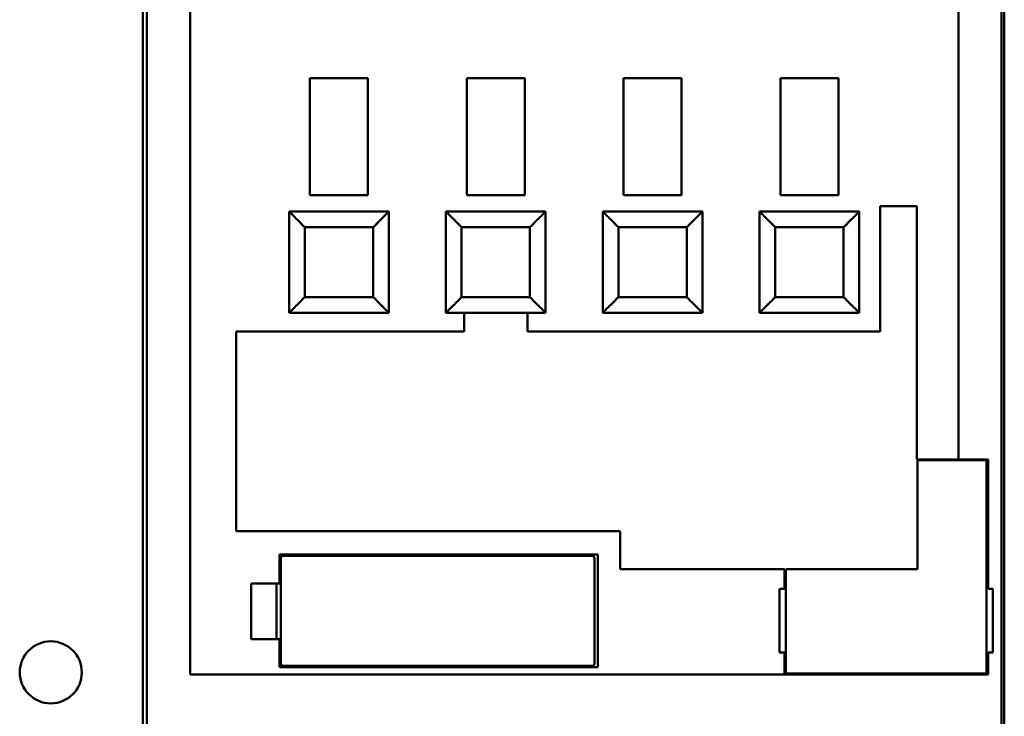
# Model space of a CAD drawing. Units: inches. Extents: x 2.2 to 96.8, y 1.1 to 75.4.
# Drawn here: x 48.9 to 50.5, y 42.4 to 43.5 of the extents above; entities that cross this region are included whole.
import ezdxf

# ---------------------------------------------------------------- set-up
doc = ezdxf.new("R2010")
doc.units = ezdxf.units.IN
doc.header["$LTSCALE"] = 4.5
doc.header["$MEASUREMENT"] = 0
doc.layers.add('Visible (ANSI)', color=7, linetype='Continuous', lineweight=50)

msp = doc.modelspace()

# ---------------------------------------------------------------- linework, layer by layer
at = {"layer": 'Visible (ANSI)'}
for p, q in [((49.0733, 44.7055), (49.0733, 42.0277)), ((49.0797, 44.713), (49.0797, 42.0277)), ((49.0797, 42.0277), (49.0797, 44.713)), ((50.4589, 42.0277), (50.4589, 44.713)), ((50.4589, 44.713), (50.4589, 42.0277)), ((50.4635, 42.0277), (50.4635, 44.7104)), ((50.3894, 44.2031), (50.3894, 42.7756)), ((50.3894, 42.7756), (50.3894, 44.2031)), ((49.1493, 42.4289), (49.1493, 43.8563)), ((49.1493, 43.8563), (49.1493, 42.4289)), ((49.3429, 43.2021), (49.3429, 43.3906)), ((49.4365, 43.3906), (49.3429, 43.3906)), ((49.3429, 43.3906), (49.4365, 43.3906)), ((49.3429, 43.3906), (49.3429, 43.2021)), ((49.4365, 43.2021), (49.4365, 43.3906)), ((49.596, 43.3906), (49.6896, 43.3906)), ((49.596, 43.3906), (49.596, 43.2021)), ((49.6896, 43.2021), (49.6896, 43.3906)), ((49.8491, 43.3906), (49.9427, 43.3906)), ((49.8491, 43.3906), (49.8491, 43.2021)), ((49.9427, 43.3906), (49.9427, 43.2021)), ((49.9427, 43.2021), (49.9427, 43.3906)), ((50.1958, 43.3906), (50.1022, 43.3906)), ((50.1022, 43.3906), (50.1958, 43.3906)), ((50.1022, 43.3906), (50.1022, 43.2021)), ((50.1958, 43.2021), (50.1958, 43.3906)), ((49.4365, 43.2021), (49.3429, 43.2021)), ((49.3429, 43.2021), (49.4365, 43.2021)), ((49.6896, 43.2021), (49.596, 43.2021)), ((49.596, 43.2021), (49.6896, 43.2021)), ((49.9427, 43.2021), (49.8491, 43.2021)), ((49.8491, 43.2021), (49.9427, 43.2021)), ((50.1022, 43.2021), (50.1958, 43.2021)), ((50.1958, 43.2021), (50.1022, 43.2021)), ((50.2629, 42.9819), (50.2629, 43.1844)), ((50.2629, 43.1844), (50.3224, 43.1844)), ((50.3224, 43.1844), (50.3224, 42.7756)), ((49.3093, 43.1755), (49.3093, 43.1755)), ((49.3093, 43.1755), (49.329, 43.1755)), ((49.3093, 43.1755), (49.3093, 43.0123)), ((49.4701, 43.1755), (49.3093, 43.1755)), ((49.329, 43.1755), (49.441, 43.1755)), ((49.329, 43.1755), (49.329, 43.1755)), ((49.441, 43.1755), (49.441, 43.1755)), ((49.4504, 43.1755), (49.441, 43.1755)), ((49.4504, 43.1755), (49.4504, 43.1755)), ((49.4504, 43.1755), (49.4701, 43.1755)), ((49.4504, 43.1755), (49.4504, 43.1755)), ((49.4701, 43.0123), (49.4701, 43.1755)), ((49.4701, 43.1755), (49.4701, 43.1755)), ((49.4701, 43.1755), (49.4701, 43.0123)), ((49.5624, 43.1755), (49.5624, 43.1755)), ((49.5624, 43.1755), (49.5821, 43.1755)), ((49.5624, 43.1755), (49.5624, 43.0123)), ((49.7232, 43.1755), (49.5624, 43.1755)), ((49.5821, 43.1755), (49.5821, 43.1755)), ((49.5915, 43.1755), (49.5821, 43.1755)), ((49.5821, 43.1755), (49.5821, 43.1755)), ((49.5915, 43.1755), (49.694, 43.1755)), ((49.5915, 43.1755), (49.5915, 43.1755)), ((49.694, 43.1755), (49.694, 43.1755)), ((49.7035, 43.1755), (49.694, 43.1755)), ((49.7035, 43.1755), (49.7035, 43.1755)), ((49.7035, 43.1755), (49.7232, 43.1755)), ((49.7035, 43.1755), (49.7035, 43.1755)), ((49.7232, 43.0123), (49.7232, 43.1755)), ((49.7232, 43.1755), (49.7232, 43.1755)), ((49.7232, 43.1755), (49.7232, 43.0123)), ((49.8155, 43.1755), (49.8155, 43.1755)), ((49.8155, 43.1755), (49.8352, 43.1755)), ((49.8155, 43.1755), (49.8155, 43.0123)), ((49.9762, 43.1755), (49.8155, 43.1755)), ((49.8352, 43.1755), (49.8352, 43.1755)), ((49.8446, 43.1755), (49.8352, 43.1755)), ((49.8352, 43.1755), (49.8352, 43.1755)), ((49.8446, 43.1755), (49.9566, 43.1755)), ((49.8446, 43.1755), (49.8446, 43.1755)), ((49.9566, 43.1755), (49.9566, 43.1755)), ((49.9566, 43.1755), (49.9762, 43.1755)), ((49.9762, 43.0123), (49.9762, 43.1755)), ((49.9762, 43.1755), (49.9762, 43.1755)), ((49.9762, 43.1755), (49.9762, 43.0123)), ((50.0686, 43.1755), (50.0686, 43.1755)), ((50.0686, 43.1755), (50.0883, 43.1755)), ((50.0686, 43.1755), (50.0686, 43.0123)), ((50.2293, 43.1755), (50.0686, 43.1755)), ((50.0883, 43.1755), (50.2097, 43.1755)), ((50.0883, 43.1755), (50.0883, 43.1755)), ((50.2097, 43.1755), (50.2097, 43.1755)), ((50.2097, 43.1755), (50.2293, 43.1755)), ((50.2293, 43.0123), (50.2293, 43.1755)), ((50.2293, 43.1755), (50.2293, 43.1755)), ((50.2293, 43.1755), (50.2293, 43.0123)), ((49.329, 43.1559), (49.329, 43.1558)), ((49.4447, 43.1502), (49.3347, 43.1502)), ((49.3347, 43.1502), (49.3347, 43.0376)), ((49.3347, 43.0376), (49.3347, 43.1502)), ((49.3347, 43.1502), (49.3347, 43.1502)), ((49.3347, 43.1502), (49.4447, 43.1502)), ((49.441, 43.1502), (49.441, 43.1502)), ((49.4447, 43.0376), (49.4447, 43.1502)), ((49.4447, 43.1502), (49.4447, 43.1502)), ((49.4447, 43.1502), (49.4447, 43.0376)), ((49.4504, 43.1558), (49.4504, 43.1559)), ((49.4504, 43.1559), (49.4504, 43.1558)), ((49.5821, 43.1558), (49.5821, 43.1559)), ((49.5821, 43.1559), (49.5821, 43.1558)), ((49.6978, 43.1502), (49.5877, 43.1502)), ((49.5877, 43.1502), (49.5877, 43.0376)), ((49.5877, 43.0376), (49.5877, 43.1502)), ((49.5877, 43.1502), (49.5877, 43.1502)), ((49.5877, 43.1502), (49.6978, 43.1502)), ((49.5915, 43.1502), (49.5915, 43.1502)), ((49.694, 43.1502), (49.694, 43.1502)), ((49.6978, 43.0376), (49.6978, 43.1502)), ((49.6978, 43.1502), (49.6978, 43.1502)), ((49.6978, 43.1502), (49.6978, 43.0376)), ((49.7035, 43.1558), (49.7035, 43.1559)), ((49.7035, 43.1559), (49.7035, 43.1558)), ((49.8352, 43.1558), (49.8352, 43.1559)), ((49.8352, 43.1559), (49.8352, 43.1558)), ((49.9509, 43.1502), (49.8408, 43.1502)), ((49.8408, 43.1502), (49.8408, 43.0376)), ((49.8408, 43.0376), (49.8408, 43.1502)), ((49.8408, 43.1502), (49.8408, 43.1502)), ((49.8408, 43.1502), (49.9509, 43.1502)), ((49.8446, 43.1502), (49.8446, 43.1502)), ((49.9509, 43.0376), (49.9509, 43.1502)), ((49.9509, 43.1502), (49.9509, 43.1502)), ((49.9509, 43.1502), (49.9509, 43.0376)), ((49.9566, 43.1558), (49.9566, 43.1559)), ((50.0883, 43.1559), (50.0883, 43.1558)), ((50.204, 43.1502), (50.0939, 43.1502)), ((50.0939, 43.1502), (50.0939, 43.0376)), ((50.0939, 43.0376), (50.0939, 43.1502)), ((50.0939, 43.1502), (50.0939, 43.1502)), ((50.0939, 43.1502), (50.204, 43.1502)), ((50.204, 43.0376), (50.204, 43.1502)), ((50.204, 43.1502), (50.204, 43.1502)), ((50.204, 43.1502), (50.204, 43.0376)), ((50.2097, 43.1558), (50.2097, 43.1559)), ((49.3347, 43.0376), (49.4447, 43.0376)), ((49.4447, 43.0376), (49.3347, 43.0376)), ((49.5877, 43.0376), (49.6978, 43.0376)), ((49.6978, 43.0376), (49.5877, 43.0376)), ((49.8408, 43.0376), (49.9509, 43.0376)), ((49.9509, 43.0376), (49.8408, 43.0376)), ((50.0939, 43.0376), (50.204, 43.0376)), ((50.204, 43.0376), (50.0939, 43.0376)), ((49.329, 43.0319), (49.329, 43.0319)), ((49.4504, 43.0319), (49.4504, 43.0319)), ((49.4504, 43.0319), (49.4504, 43.0319)), ((49.5821, 43.0319), (49.5821, 43.0319)), ((49.5821, 43.0319), (49.5821, 43.0319)), ((49.7035, 43.0319), (49.7035, 43.0319)), ((49.7035, 43.0319), (49.7035, 43.0319)), ((49.8352, 43.0319), (49.8352, 43.0319)), ((49.8352, 43.0319), (49.8352, 43.0319)), ((49.9566, 43.0319), (49.9566, 43.0319)), ((50.0883, 43.0319), (50.0883, 43.0319)), ((50.2097, 43.0319), (50.2097, 43.0319)), ((49.3093, 43.0123), (49.4701, 43.0123)), ((49.5624, 43.0123), (49.7232, 43.0123)), ((49.5915, 42.9819), (49.5915, 43.0123)), ((49.694, 43.0123), (49.694, 42.9819)), ((49.8155, 43.0123), (49.9762, 43.0123)), ((50.0686, 43.0123), (50.2293, 43.0123)), ((49.2239, 42.6598), (49.2239, 42.9819)), ((49.2239, 42.9819), (49.5915, 42.9819)), ((49.694, 42.9819), (50.2629, 42.9819)), ((50.3224, 42.7756), (50.3894, 42.7756)), ((50.3894, 42.7756), (50.3224, 42.7756)), ((50.435, 42.7743), (50.3236, 42.7743)), ((50.3236, 42.7743), (50.3236, 42.5984)), ((50.4375, 42.7756), (50.3894, 42.7756)), ((50.3894, 42.7756), (50.4375, 42.7756)), ((50.435, 42.4301), (50.435, 42.7743)), ((50.4375, 42.7756), (50.4375, 42.5668)), ((50.4375, 42.5668), (50.4375, 42.7756)), ((49.8434, 42.6598), (49.2239, 42.6598)), ((49.8434, 42.5984), (49.8434, 42.6598)), ((49.2935, 42.5757), (49.2935, 42.6225)), ((49.2935, 42.6225), (49.8073, 42.6225)), ((49.8073, 42.6225), (49.8073, 42.4403)), ((49.2986, 42.62), (49.2961, 42.6174)), ((49.2961, 42.6174), (49.2961, 42.4453)), ((49.7997, 42.62), (49.2986, 42.62)), ((49.8022, 42.6174), (49.7997, 42.62)), ((49.8022, 42.4453), (49.8022, 42.6174)), ((50.1085, 42.5984), (49.8434, 42.5984)), ((50.1085, 42.5668), (50.1085, 42.5984)), ((50.3236, 42.5984), (50.111, 42.5984)), ((50.111, 42.5984), (50.111, 42.4301)), ((49.2482, 42.5757), (49.2935, 42.5757)), ((49.2482, 42.4858), (49.2482, 42.5757)), ((49.2935, 42.5757), (49.2482, 42.5757)), ((49.2482, 42.5757), (49.2482, 42.4858)), ((49.289, 42.4858), (49.289, 42.5757)), ((49.2961, 42.5757), (49.2935, 42.5757)), ((49.2935, 42.5757), (49.2961, 42.5757)), ((50.1009, 42.4643), (50.1009, 42.5668)), ((50.1009, 42.5668), (50.1085, 42.5668)), ((50.4451, 42.5668), (50.4375, 42.5668)), ((50.4451, 42.5668), (50.4451, 42.4643)), ((50.4451, 42.4643), (50.4451, 42.5668)), ((49.2935, 42.4858), (49.2482, 42.4858)), ((49.2482, 42.4858), (49.2935, 42.4858)), ((49.2935, 42.4403), (49.2935, 42.4858)), ((49.2935, 42.4858), (49.2961, 42.4858)), ((49.2961, 42.4858), (49.2935, 42.4858)), ((50.1085, 42.4643), (50.1009, 42.4643)), ((50.1085, 42.4289), (50.1085, 42.4643)), ((50.4375, 42.4643), (50.4451, 42.4643)), ((50.4375, 42.4643), (50.4375, 42.4289)), ((50.4375, 42.4289), (50.4375, 42.4643)), ((49.8073, 42.4403), (49.2935, 42.4403)), ((49.2961, 42.4453), (49.2986, 42.4428)), ((49.2986, 42.4428), (49.7997, 42.4428)), ((49.7997, 42.4428), (49.8022, 42.4453)), ((49.1493, 42.4289), (50.4375, 42.4289)), ((50.4375, 42.4289), (49.1493, 42.4289)), ((50.111, 42.4301), (50.435, 42.4301))]:
    msp.add_line(p, q, dxfattribs=at)
msp.add_circle((48.9245, 42.4321), 0.0501, dxfattribs=at)
for points, knots in [([(49.3347, 43.1502), (49.3302, 43.1546), (49.327, 43.1578), (49.3243, 43.1605), (49.3216, 43.1632), (49.3188, 43.166), (49.3166, 43.1683), (49.3143, 43.1705), (49.3125, 43.1724), (49.3112, 43.1736), (49.31, 43.1749), (49.3093, 43.1755), (49.3093, 43.1755)], [0.999, 0.999, 0.999, 0.999, 1.391701, 1.391701, 1.391701, 1.784402, 1.784402, 1.784402, 2.177103, 2.177103, 2.177103, 2.569803, 2.569803, 2.569803, 2.569803]), ([(49.3093, 43.1755), (49.3093, 43.1755), (49.31, 43.1748), (49.3112, 43.1736), (49.3125, 43.1724), (49.3143, 43.1705), (49.3166, 43.1683), (49.3189, 43.166), (49.3216, 43.1632), (49.3243, 43.1605), (49.327, 43.1579), (49.3302, 43.1546), (49.3347, 43.1502)], [2.577153, 2.577153, 2.577153, 2.577153, 2.969854, 2.969854, 2.969854, 3.362555, 3.362555, 3.362555, 3.755256, 3.755256, 3.755256, 4.147952, 4.147952, 4.147952, 4.147952]), ([(49.4701, 43.1755), (49.4701, 43.1755), (49.4694, 43.1749), (49.4682, 43.1736), (49.4669, 43.1724), (49.4651, 43.1705), (49.4628, 43.1683), (49.4606, 43.166), (49.4578, 43.1632), (49.4551, 43.1605), (49.4524, 43.1578), (49.4492, 43.1546), (49.4447, 43.1502)], [3.141593, 3.141593, 3.141593, 3.141593, 3.534294, 3.534294, 3.534294, 3.926994, 3.926994, 3.926994, 4.319695, 4.319695, 4.319695, 4.712396, 4.712396, 4.712396, 4.712396]), ([(49.4447, 43.1502), (49.4492, 43.1546), (49.4524, 43.1579), (49.4551, 43.1605), (49.4578, 43.1632), (49.4605, 43.166), (49.4628, 43.1683), (49.4651, 43.1705), (49.4669, 43.1724), (49.4682, 43.1736), (49.4694, 43.1748), (49.4701, 43.1755), (49.4701, 43.1755)], [1, 1, 1, 1, 1.392701, 1.392701, 1.392701, 1.785402, 1.785402, 1.785402, 2.178103, 2.178103, 2.178103, 2.570803, 2.570803, 2.570803, 2.570803]), ([(49.5877, 43.1502), (49.5833, 43.1546), (49.5801, 43.1578), (49.5774, 43.1605), (49.5747, 43.1632), (49.5719, 43.166), (49.5697, 43.1683), (49.5674, 43.1705), (49.5656, 43.1724), (49.5643, 43.1736), (49.5631, 43.1749), (49.5624, 43.1755), (49.5624, 43.1755)], [0.999, 0.999, 0.999, 0.999, 1.391701, 1.391701, 1.391701, 1.784402, 1.784402, 1.784402, 2.177103, 2.177103, 2.177103, 2.569803, 2.569803, 2.569803, 2.569803]), ([(49.5624, 43.1755), (49.5624, 43.1755), (49.5631, 43.1748), (49.5643, 43.1736), (49.5656, 43.1724), (49.5674, 43.1705), (49.5697, 43.1683), (49.572, 43.166), (49.5747, 43.1632), (49.5774, 43.1605), (49.5801, 43.1579), (49.5833, 43.1546), (49.5877, 43.1502)], [2.577153, 2.577153, 2.577153, 2.577153, 2.969854, 2.969854, 2.969854, 3.362555, 3.362555, 3.362555, 3.755256, 3.755256, 3.755256, 4.147952, 4.147952, 4.147952, 4.147952]), ([(49.7232, 43.1755), (49.7232, 43.1755), (49.7225, 43.1749), (49.7213, 43.1736), (49.72, 43.1724), (49.7182, 43.1705), (49.7159, 43.1683), (49.7136, 43.166), (49.7109, 43.1632), (49.7082, 43.1605), (49.7055, 43.1578), (49.7022, 43.1546), (49.6978, 43.1502)], [3.141593, 3.141593, 3.141593, 3.141593, 3.534294, 3.534294, 3.534294, 3.926994, 3.926994, 3.926994, 4.319695, 4.319695, 4.319695, 4.712396, 4.712396, 4.712396, 4.712396]), ([(49.6978, 43.1502), (49.7022, 43.1546), (49.7055, 43.1579), (49.7082, 43.1605), (49.7109, 43.1632), (49.7136, 43.166), (49.7159, 43.1683), (49.7182, 43.1705), (49.72, 43.1724), (49.7213, 43.1736), (49.7225, 43.1748), (49.7232, 43.1755), (49.7232, 43.1755)], [1, 1, 1, 1, 1.392701, 1.392701, 1.392701, 1.785402, 1.785402, 1.785402, 2.178103, 2.178103, 2.178103, 2.570803, 2.570803, 2.570803, 2.570803]), ([(49.8408, 43.1502), (49.8364, 43.1546), (49.8332, 43.1578), (49.8305, 43.1605), (49.8278, 43.1632), (49.825, 43.166), (49.8228, 43.1683), (49.8205, 43.1705), (49.8187, 43.1724), (49.8174, 43.1736), (49.8162, 43.1749), (49.8155, 43.1755), (49.8155, 43.1755)], [0.999, 0.999, 0.999, 0.999, 1.391701, 1.391701, 1.391701, 1.784402, 1.784402, 1.784402, 2.177103, 2.177103, 2.177103, 2.569803, 2.569803, 2.569803, 2.569803]), ([(49.8155, 43.1755), (49.8155, 43.1755), (49.8162, 43.1748), (49.8174, 43.1736), (49.8187, 43.1724), (49.8205, 43.1705), (49.8228, 43.1683), (49.8251, 43.166), (49.8278, 43.1632), (49.8305, 43.1605), (49.8332, 43.1579), (49.8364, 43.1546), (49.8408, 43.1502)], [2.577153, 2.577153, 2.577153, 2.577153, 2.969854, 2.969854, 2.969854, 3.362555, 3.362555, 3.362555, 3.755256, 3.755256, 3.755256, 4.147952, 4.147952, 4.147952, 4.147952]), ([(49.9762, 43.1755), (49.9762, 43.1755), (49.9756, 43.1749), (49.9744, 43.1736), (49.9731, 43.1724), (49.9713, 43.1705), (49.969, 43.1683), (49.9667, 43.166), (49.9639, 43.1632), (49.9613, 43.1605), (49.9586, 43.1578), (49.9553, 43.1546), (49.9509, 43.1502)], [3.141593, 3.141593, 3.141593, 3.141593, 3.534294, 3.534294, 3.534294, 3.926994, 3.926994, 3.926994, 4.319695, 4.319695, 4.319695, 4.712396, 4.712396, 4.712396, 4.712396]), ([(49.9509, 43.1502), (49.9553, 43.1546), (49.9586, 43.1579), (49.9613, 43.1605), (49.964, 43.1632), (49.9667, 43.166), (49.969, 43.1683), (49.9713, 43.1705), (49.9731, 43.1724), (49.9744, 43.1736), (49.9756, 43.1748), (49.9762, 43.1755), (49.9762, 43.1755)], [1, 1, 1, 1, 1.392701, 1.392701, 1.392701, 1.785402, 1.785402, 1.785402, 2.178103, 2.178103, 2.178103, 2.570803, 2.570803, 2.570803, 2.570803]), ([(50.0939, 43.1502), (50.0895, 43.1546), (50.0863, 43.1578), (50.0836, 43.1605), (50.0809, 43.1632), (50.0781, 43.166), (50.0759, 43.1683), (50.0736, 43.1705), (50.0718, 43.1724), (50.0705, 43.1736), (50.0693, 43.1749), (50.0686, 43.1755), (50.0686, 43.1755)], [0.999, 0.999, 0.999, 0.999, 1.391701, 1.391701, 1.391701, 1.784402, 1.784402, 1.784402, 2.177103, 2.177103, 2.177103, 2.569803, 2.569803, 2.569803, 2.569803]), ([(50.0686, 43.1755), (50.0686, 43.1755), (50.0693, 43.1748), (50.0705, 43.1736), (50.0718, 43.1724), (50.0736, 43.1705), (50.0759, 43.1683), (50.0782, 43.166), (50.0809, 43.1632), (50.0836, 43.1605), (50.0863, 43.1579), (50.0895, 43.1546), (50.0939, 43.1502)], [2.577153, 2.577153, 2.577153, 2.577153, 2.969854, 2.969854, 2.969854, 3.362555, 3.362555, 3.362555, 3.755256, 3.755256, 3.755256, 4.147952, 4.147952, 4.147952, 4.147952]), ([(50.2293, 43.1755), (50.2293, 43.1755), (50.2287, 43.1749), (50.2274, 43.1736), (50.2262, 43.1724), (50.2243, 43.1705), (50.2221, 43.1683), (50.2198, 43.166), (50.217, 43.1632), (50.2144, 43.1605), (50.2117, 43.1578), (50.2084, 43.1546), (50.204, 43.1502)], [3.141593, 3.141593, 3.141593, 3.141593, 3.534294, 3.534294, 3.534294, 3.926994, 3.926994, 3.926994, 4.319695, 4.319695, 4.319695, 4.712396, 4.712396, 4.712396, 4.712396]), ([(50.204, 43.1502), (50.2084, 43.1546), (50.2117, 43.1579), (50.2144, 43.1605), (50.2171, 43.1632), (50.2198, 43.166), (50.2221, 43.1683), (50.2244, 43.1705), (50.2262, 43.1724), (50.2274, 43.1736), (50.2287, 43.1748), (50.2293, 43.1755), (50.2293, 43.1755)], [1, 1, 1, 1, 1.392701, 1.392701, 1.392701, 1.785402, 1.785402, 1.785402, 2.178103, 2.178103, 2.178103, 2.570803, 2.570803, 2.570803, 2.570803]), ([(49.3093, 43.0123), (49.3093, 43.0123), (49.31, 43.0129), (49.3112, 43.0141), (49.3125, 43.0154), (49.3143, 43.0172), (49.3166, 43.0195), (49.3188, 43.0218), (49.3216, 43.0245), (49.3243, 43.0272), (49.327, 43.0299), (49.3302, 43.0332), (49.3347, 43.0376)], [2.576253, 2.576253, 2.576253, 2.576253, 2.968952, 2.968952, 2.968952, 3.361652, 3.361652, 3.361652, 3.754351, 3.754351, 3.754351, 4.14705, 4.14705, 4.14705, 4.14705]), ([(49.3347, 43.0376), (49.3302, 43.0332), (49.327, 43.0299), (49.3243, 43.0272), (49.3216, 43.0246), (49.3189, 43.0218), (49.3166, 43.0195), (49.3143, 43.0172), (49.3125, 43.0154), (49.3112, 43.0141), (49.31, 43.0129), (49.3093, 43.0123), (49.3093, 43.0123)], [4.712389, 4.712389, 4.712389, 4.712389, 5.105088, 5.105088, 5.105088, 5.497787, 5.497787, 5.497787, 5.890486, 5.890486, 5.890486, 6.283185, 6.283185, 6.283185, 6.283185]), ([(49.4447, 43.0376), (49.4492, 43.0332), (49.4524, 43.0299), (49.4551, 43.0272), (49.4578, 43.0245), (49.4606, 43.0218), (49.4628, 43.0195), (49.4651, 43.0172), (49.4669, 43.0154), (49.4682, 43.0141), (49.4694, 43.0129), (49.4701, 43.0123), (49.4701, 43.0123)], [5.716846, 5.716846, 5.716846, 5.716846, 6.109545, 6.109545, 6.109545, 6.502244, 6.502244, 6.502244, 6.894943, 6.894943, 6.894943, 7.287642, 7.287642, 7.287642, 7.287642]), ([(49.4701, 43.0123), (49.4701, 43.0123), (49.4694, 43.0129), (49.4682, 43.0141), (49.4669, 43.0154), (49.4651, 43.0172), (49.4628, 43.0195), (49.4605, 43.0218), (49.4578, 43.0246), (49.4551, 43.0272), (49.4524, 43.0299), (49.4492, 43.0332), (49.4447, 43.0376)], [0, 0, 0, 0, 0.392699, 0.392699, 0.392699, 0.785398, 0.785398, 0.785398, 1.178097, 1.178097, 1.178097, 1.570796, 1.570796, 1.570796, 1.570796]), ([(49.5624, 43.0123), (49.5624, 43.0123), (49.5631, 43.0129), (49.5643, 43.0141), (49.5656, 43.0154), (49.5674, 43.0172), (49.5697, 43.0195), (49.5719, 43.0218), (49.5747, 43.0245), (49.5774, 43.0272), (49.5801, 43.0299), (49.5833, 43.0332), (49.5877, 43.0376)], [2.576253, 2.576253, 2.576253, 2.576253, 2.968952, 2.968952, 2.968952, 3.361652, 3.361652, 3.361652, 3.754351, 3.754351, 3.754351, 4.14705, 4.14705, 4.14705, 4.14705]), ([(49.5877, 43.0376), (49.5833, 43.0332), (49.5801, 43.0299), (49.5774, 43.0272), (49.5747, 43.0246), (49.572, 43.0218), (49.5697, 43.0195), (49.5674, 43.0172), (49.5656, 43.0154), (49.5643, 43.0141), (49.5631, 43.0129), (49.5624, 43.0123), (49.5624, 43.0123)], [4.712389, 4.712389, 4.712389, 4.712389, 5.105088, 5.105088, 5.105088, 5.497787, 5.497787, 5.497787, 5.890486, 5.890486, 5.890486, 6.283185, 6.283185, 6.283185, 6.283185]), ([(49.6978, 43.0376), (49.7022, 43.0332), (49.7055, 43.0299), (49.7082, 43.0272), (49.7109, 43.0245), (49.7136, 43.0218), (49.7159, 43.0195), (49.7182, 43.0172), (49.72, 43.0154), (49.7213, 43.0141), (49.7225, 43.0129), (49.7232, 43.0123), (49.7232, 43.0123)], [5.716846, 5.716846, 5.716846, 5.716846, 6.109545, 6.109545, 6.109545, 6.502244, 6.502244, 6.502244, 6.894943, 6.894943, 6.894943, 7.287642, 7.287642, 7.287642, 7.287642]), ([(49.7232, 43.0123), (49.7232, 43.0123), (49.7225, 43.0129), (49.7213, 43.0141), (49.72, 43.0154), (49.7182, 43.0172), (49.7159, 43.0195), (49.7136, 43.0218), (49.7109, 43.0246), (49.7082, 43.0272), (49.7055, 43.0299), (49.7022, 43.0332), (49.6978, 43.0376)], [0, 0, 0, 0, 0.392699, 0.392699, 0.392699, 0.785398, 0.785398, 0.785398, 1.178097, 1.178097, 1.178097, 1.570796, 1.570796, 1.570796, 1.570796]), ([(49.8155, 43.0123), (49.8155, 43.0123), (49.8162, 43.0129), (49.8174, 43.0141), (49.8187, 43.0154), (49.8205, 43.0172), (49.8228, 43.0195), (49.825, 43.0218), (49.8278, 43.0245), (49.8305, 43.0272), (49.8332, 43.0299), (49.8364, 43.0332), (49.8408, 43.0376)], [2.576253, 2.576253, 2.576253, 2.576253, 2.968952, 2.968952, 2.968952, 3.361652, 3.361652, 3.361652, 3.754351, 3.754351, 3.754351, 4.14705, 4.14705, 4.14705, 4.14705]), ([(49.8408, 43.0376), (49.8364, 43.0332), (49.8332, 43.0299), (49.8305, 43.0272), (49.8278, 43.0246), (49.8251, 43.0218), (49.8228, 43.0195), (49.8205, 43.0172), (49.8187, 43.0154), (49.8174, 43.0141), (49.8162, 43.0129), (49.8155, 43.0123), (49.8155, 43.0123)], [4.712389, 4.712389, 4.712389, 4.712389, 5.105088, 5.105088, 5.105088, 5.497787, 5.497787, 5.497787, 5.890486, 5.890486, 5.890486, 6.283185, 6.283185, 6.283185, 6.283185]), ([(49.9509, 43.0376), (49.9553, 43.0332), (49.9586, 43.0299), (49.9613, 43.0272), (49.9639, 43.0245), (49.9667, 43.0218), (49.969, 43.0195), (49.9713, 43.0172), (49.9731, 43.0154), (49.9744, 43.0141), (49.9756, 43.0129), (49.9762, 43.0123), (49.9762, 43.0123)], [5.716846, 5.716846, 5.716846, 5.716846, 6.109545, 6.109545, 6.109545, 6.502244, 6.502244, 6.502244, 6.894943, 6.894943, 6.894943, 7.287642, 7.287642, 7.287642, 7.287642]), ([(49.9762, 43.0123), (49.9762, 43.0123), (49.9756, 43.0129), (49.9744, 43.0141), (49.9731, 43.0154), (49.9713, 43.0172), (49.969, 43.0195), (49.9667, 43.0218), (49.964, 43.0246), (49.9613, 43.0272), (49.9586, 43.0299), (49.9553, 43.0332), (49.9509, 43.0376)], [0, 0, 0, 0, 0.392699, 0.392699, 0.392699, 0.785398, 0.785398, 0.785398, 1.178097, 1.178097, 1.178097, 1.570796, 1.570796, 1.570796, 1.570796]), ([(50.0686, 43.0123), (50.0686, 43.0123), (50.0693, 43.0129), (50.0705, 43.0141), (50.0718, 43.0154), (50.0736, 43.0172), (50.0759, 43.0195), (50.0781, 43.0218), (50.0809, 43.0245), (50.0836, 43.0272), (50.0863, 43.0299), (50.0895, 43.0332), (50.0939, 43.0376)], [2.576253, 2.576253, 2.576253, 2.576253, 2.968952, 2.968952, 2.968952, 3.361652, 3.361652, 3.361652, 3.754351, 3.754351, 3.754351, 4.14705, 4.14705, 4.14705, 4.14705]), ([(50.0939, 43.0376), (50.0895, 43.0332), (50.0863, 43.0299), (50.0836, 43.0272), (50.0809, 43.0246), (50.0782, 43.0218), (50.0759, 43.0195), (50.0736, 43.0172), (50.0718, 43.0154), (50.0705, 43.0141), (50.0693, 43.0129), (50.0686, 43.0123), (50.0686, 43.0123)], [4.712389, 4.712389, 4.712389, 4.712389, 5.105088, 5.105088, 5.105088, 5.497787, 5.497787, 5.497787, 5.890486, 5.890486, 5.890486, 6.283185, 6.283185, 6.283185, 6.283185]), ([(50.204, 43.0376), (50.2084, 43.0332), (50.2117, 43.0299), (50.2144, 43.0272), (50.217, 43.0245), (50.2198, 43.0218), (50.2221, 43.0195), (50.2243, 43.0172), (50.2262, 43.0154), (50.2274, 43.0141), (50.2287, 43.0129), (50.2293, 43.0123), (50.2293, 43.0123)], [5.716846, 5.716846, 5.716846, 5.716846, 6.109545, 6.109545, 6.109545, 6.502244, 6.502244, 6.502244, 6.894943, 6.894943, 6.894943, 7.287642, 7.287642, 7.287642, 7.287642]), ([(50.2293, 43.0123), (50.2293, 43.0123), (50.2287, 43.0129), (50.2274, 43.0141), (50.2262, 43.0154), (50.2244, 43.0172), (50.2221, 43.0195), (50.2198, 43.0218), (50.2171, 43.0246), (50.2144, 43.0272), (50.2117, 43.0299), (50.2084, 43.0332), (50.204, 43.0376)], [0, 0, 0, 0, 0.392699, 0.392699, 0.392699, 0.785398, 0.785398, 0.785398, 1.178097, 1.178097, 1.178097, 1.570796, 1.570796, 1.570796, 1.570796])]:
    msp.add_open_spline(points, degree=3, knots=knots, dxfattribs=at)

doc.saveas('drawing.dxf')
